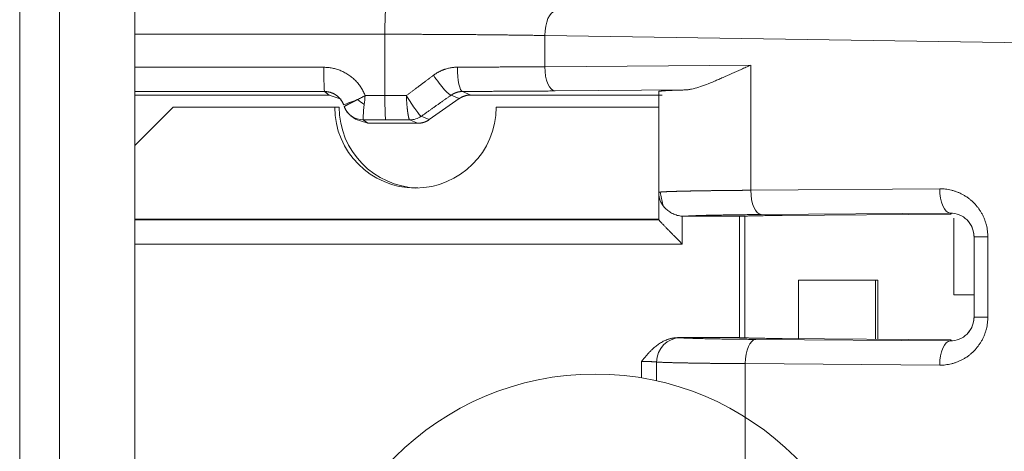
# Model space of a CAD drawing. Units: inches. Extents: x 245 to 9698, y 270 to 789.
# Drawn here: x 702 to 703, y 336 to 337 of the extents above; entities that cross this region are included whole.
import ezdxf

# ---------------------------------------------------------------- set-up
doc = ezdxf.new("R2010")
doc.units = ezdxf.units.IN
doc.header["$MEASUREMENT"] = 0
doc.layers.add('1', color=7, linetype='Continuous', true_color=0xffffff)

# ---------------------------------------------------------------- blocks, each defined once
blk = doc.blocks.new('IDU')
at = {"layer": '1', "color": 3, "linetype": 'Continuous', "lineweight": 13}
for p, q in [((9614.3460874061, 657.0900008469279), (9614.3460874061, 657.9500008469279)), ((9614.365815284576, 657.9500008469279), (9614.365815284576, 657.0900008469279)), ((9614.403029947867, 657.9500008469279), (9614.403029947867, 657.0900008469279)), ((9614.526843754194, 657.7196425974901), (9614.403031783408, 657.7196425974901)), ((9614.526843754194, 657.6893004443479), (9614.526843754194, 657.7196425974901)), ((9615.01506113702, 657.7127144752319), (9614.605994555428, 657.7190281105138)), ((9614.605994555428, 657.7190281105138), (9614.605994555428, 657.7036075942252)), ((9614.403031394968, 657.7033004443479), (9614.496619821944, 657.7033004443479)), ((9614.605994555428, 657.7036075942252), (9614.70794971297, 657.7043941551232)), ((9614.70794971297, 657.7043941551232), (9614.70794971297, 657.6424915530459)), ((9614.675281513575, 657.692104142697), (9614.6111550885, 657.6916094218834)), ((9614.403030452997, 657.6896054751132), (9614.499236480873, 657.6896054751132)), ((9614.497031306943, 657.6913022720059), (9614.40303053127, 657.6913022720059)), ((9614.499236480873, 657.6896054751132), (9614.497031306943, 657.6913022720059)), ((9614.505266805832, 657.6875795667338), (9614.499236480873, 657.6896054751132)), ((9614.517098952345, 657.6893004443479), (9614.526843754194, 657.6893004443479)), ((9614.548795592344, 657.6774136792302), (9614.563615864614, 657.6877972709963)), ((9614.563615864614, 657.6877972709963), (9614.559626141614, 657.6895210675973)), ((9614.565280071967, 657.6913627419965), (9614.569347261853, 657.6896054751132)), ((9614.569347261853, 657.6896054751132), (9614.664136975649, 657.6896054751132)), ((9614.6624019932, 657.6913519391082), (9614.6624019932, 657.6411116150013)), ((9614.422049606752, 657.6836054955132), (9614.403029325456, 657.6645736205132)), ((9614.502000872913, 657.6836054955132), (9614.422049606752, 657.6836054955132)), ((9614.502000872913, 657.6836054955132), (9614.504234443326, 657.6836054955132)), ((9614.662400833826, 657.6836054955132), (9614.581952139075, 657.6836054955132)), ((9614.510025107744, 657.6793753936549), (9614.512233786667, 657.677675899806)), ((9614.518322448275, 657.6756054751132), (9614.512206786905, 657.6776967348968)), ((9614.54485736145, 657.6791152281917), (9614.548795592344, 657.6774136792302)), ((9614.516117274343, 657.6773022720059), (9614.518322448275, 657.6756054751132)), ((9614.527255239193, 657.6773022720059), (9614.516117274343, 657.6773022720059)), ((9614.518322448275, 657.6756054751132), (9614.543064195104, 657.6756054751132)), ((9614.543064195104, 657.6756054751132), (9614.539125964211, 657.6773070240747)), ((9614.662438351099, 657.6406587954147), (9614.662438351099, 657.6278249930214)), ((9614.663115885975, 657.641600916842), (9614.664552576445, 657.6346750407997)), ((9614.70794971297, 657.6424915530459), (9614.801474637228, 657.6432130766076)), ((9614.674019557138, 657.6296463626746), (9614.674019557138, 657.6159105058787)), ((9614.702291375634, 657.6296054751133), (9614.675011972964, 657.6296054751133)), ((9614.702291375634, 657.5696054751132), (9614.702291375634, 657.6296054751133)), ((9614.70504917976, 657.629681491469), (9614.70504917976, 657.5695099869561)), ((9614.8066351703, 657.6312149042658), (9614.713110246043, 657.6304933807041)), ((9614.807175912465, 657.6306741621015), (9614.72349225078, 657.6300285616468)), ((9614.807175912465, 657.6306741621015), (9614.8066351703, 657.6312149042658)), ((9614.808375799408, 657.6287657379307), (9614.808375799408, 657.5907657183707)), ((9614.403030411013, 657.6279086782206), (9614.662440178758, 657.6279086782206)), ((9614.403034205665, 657.628363369651), (9614.66243426398, 657.6282049642767)), ((9614.825272766819, 657.6194003290918), (9614.818440608853, 657.6194003290918)), ((9614.818442436512, 657.5798106211347), (9614.818442436512, 657.6194003290918)), ((9614.825272766819, 657.6194003290918), (9614.825272766819, 657.5798106211347)), ((9614.674019557138, 657.6159105058787), (9614.403032658833, 657.6159105058787)), ((9614.769610436764, 657.5980860158877), (9614.73163356579, 657.5980860158877)), ((9614.73163356579, 657.5980860158877), (9614.73163356579, 657.5691191613822)), ((9614.77076910104, 657.5980860158877), (9614.769610436764, 657.5980860158877)), ((9614.769610436764, 657.5688260365896), (9614.769610436764, 657.5980860158877)), ((9614.77076910104, 657.5980860158877), (9614.77076910104, 657.5688172865957)), ((9614.808375799408, 657.5907657183707), (9614.818443233715, 657.5907657183707)), ((9614.825272766819, 657.5798106211347), (9614.818440608853, 657.5798106211347)), ((9614.672033961477, 657.5696054751132), (9614.702291375634, 657.5696054751132)), ((9614.71039683666, 657.5687385028599), (9614.8066351703, 657.5679960459607)), ((9614.72349225078, 657.5691823885797), (9614.807175912465, 657.568536788125)), ((9614.8066351703, 657.5679960459607), (9614.807175912465, 657.568536788125)), ((9614.653807602195, 657.5497168602872), (9614.653807602195, 657.5578131079559)), ((9614.66136114964, 657.5575469040446), (9614.66136114964, 657.5482522592895)), ((9614.801474637228, 657.5559978736188), (9614.705236303585, 657.556740330518)), ((9614.705236303585, 657.556740330518), (9614.705236303585, 657.2664706197085))]:
    blk.add_line(p, q, dxfattribs=at)
blk.add_circle((9614.630908341715, 657.4116054751132), 0.14, dxfattribs=at)
for centre, major_axis, ratio, start_param, end_param in [((9614.527262548154, 657.7196425974901), (0, -0.012), 0.03489949670250104, 3.176499238629122, 4.71238898038469), ((9614.611162397461, 657.7190281105138), (-0.0001851889260793688, -0.01199857095914582), 0.430611727827815, 3.180246928344813, 4.719035050953373), ((9614.497038615904, 657.7033004443479), (0, -0.012), 0.03489949670250104, 4.71238898038469, 6.265732014660222), ((9614.565287380929, 657.7033609143384), (3.860825349202749e-05, -0.01199993789162103), 0.2142608574043522, 4.711699623801277, 6.265327893174189), ((9614.611162397461, 657.7036075942252), (9.257452127873567e-05, -0.01199964290960402), 0.4306430643323122, 4.709066679117536, 6.263858515756557), ((9614.552755773891, 657.6993493949988), (0.006922405472077374, -0.009802056033310217), 0.1272435401171185, 4.622767798328083, 6.245413112786302), ((9614.517696113267, 657.6888270921984), (-0.01127711483712359, -0.004102033757823921), 0.01193633086418506, 5.113139525665233, 6.29853503322904), ((9614.516955380972, 657.6885810421585), (-0.008244931217273049, 0.005658719751183689), 0.3200334942586577, 1.332808207612573, 1.748425260334516), ((9614.527262548154, 657.6893004443479), (0, -0.012), 0.03489949670250104, 4.71238898038469, 6.265732014660222), ((9614.541976505994, 657.6836054955132), (0, -0.04), 0.9993908270190958, 4.71238898038469, 7.853981633974483), ((9614.544210076407, 657.6836054955132), (0, -0.04), 0.9993908270190958, 4.71238898038469, 6.255250374503094), ((9614.516123365145, 657.6873007489575), (0.006098257400882033, 0.00792535530260868), 0.999590462923072, 2.575504901843347, 3.797022096202725), ((9614.539127950711, 657.6873065690786), (-0.001828946892699321, -0.00983132510212563), 0.9954526315426162, 0.1841395042971272, 0.7941388303882682), ((9614.539132055013, 657.6873055010262), (0.003966225006222813, 0.009179818037412989), 0.9990314475060899, 3.549170648881869, 4.159939844741583), ((9614.67441234995, 657.6414238434031), (-0.008485281374238571, -0.008485281374238571), 0.9996954598818877, 5.497634850534256, 5.624331180185071), ((9614.713117555006, 657.6424915530459), (-9.2574521278581e-05, 0.01199964290960402), 0.4306430643323123, 1.567474025527743, 3.122265862166763), ((9614.806642479263, 657.6432130766076), (-9.2574521278581e-05, 0.01199964290960402), 0.4306430643323123, 1.567474025527742, 3.122265862166985), ((9614.673110264766, 657.5575469040446), (-0.000996819184212199, -0.01195852631029369), 0.9789522132543619, 3.227158388182813, 4.793810465036861), ((9614.71040414562, 657.556740330518), (-9.257452127871907e-05, -0.01199964290960402), 0.4306430643323123, 3.160919445013044, 4.71571128165189), ((9614.806642479263, 657.5559978736192), (-9.257452127871907e-05, -0.01199964290960402), 0.4306430643323122, 3.160919445013041, 4.715711281651843)]:
    blk.add_ellipse(centre, major_axis=major_axis, ratio=ratio, start_param=start_param, end_param=end_param, dxfattribs=at)
for points, degree, knots in [([(9614.605994555428, 657.7190281105138), (9614.605562514671, 657.7190351375491), (9614.604698644338, 657.7190491881848), (9614.603397600313, 657.7190698089235), (9614.602093214782, 657.7190900897995), (9614.60078515743, 657.7191099985473), (9614.599473609514, 657.7191295438064), (9614.598158615336, 657.7191487232633), (9614.596840255883, 657.7191675375376), (9614.595518602322, 657.7191859864632), (9614.59419372846, 657.7192040700847), (9614.592865707391, 657.7192217883903), (9614.591534612391, 657.719239141383), (9614.590200516677, 657.7192561290619), (9614.58886349346, 657.7192727514274), (9614.587523615932, 657.7192890084793), (9614.586180957262, 657.7193049002177), (9614.584835590587, 657.7193204266426), (9614.58348758902, 657.719335587754), (9614.582137025629, 657.7193503835518), (9614.58078397345, 657.7193648140361), (9614.579428505473, 657.7193788792069), (9614.578070694639, 657.7193925790642), (9614.576710613837, 657.7194059136079), (9614.575348335906, 657.7194188828381), (9614.573983933615, 657.7194314867548), (9614.57261747968, 657.719443725358), (9614.571249046743, 657.7194555986476), (9614.56987870738, 657.7194671066238), (9614.568506534086, 657.7194782492863), (9614.567132599283, 657.7194890266354), (9614.565756975306, 657.7194994386709), (9614.564379734407, 657.719509485393), (9614.563000948743, 657.7195191668015), (9614.561620690385, 657.7195284828965), (9614.560239031296, 657.7195374336779), (9614.558856043346, 657.7195460191458), (9614.557471798298, 657.7195542393002), (9614.556086367804, 657.7195620941411), (9614.554699823404, 657.7195695836685), (9614.553312236523, 657.7195767078823), (9614.551923678468, 657.7195834667826), (9614.550534220421, 657.7195898603694), (9614.549143933436, 657.7195958886426), (9614.54775288844, 657.7196015516024), (9614.546361156225, 657.7196068492486), (9614.544968807442, 657.7196117815813), (9614.543575912609, 657.7196163486004), (9614.542182542093, 657.7196205503061), (9614.540788766115, 657.7196243866981), (9614.53939465475, 657.7196278577773), (9614.53800027791, 657.7196309635402), (9614.536605705365, 657.7196337039995), (9614.535211006672, 657.7196360791088), (9614.533816251424, 657.7196380890404), (9614.532421508291, 657.719639733152), (9614.531026848592, 657.7196410138387), (9614.529632332953, 657.7196419221691), (9614.528238061062, 657.7196424914498), (9614.527308445844, 657.7196425621493), (9614.526843754194, 657.7196425974901)], 3, [0, 0, 0, 0, 0.01748436945911064, 0.03496019251977533, 0.05242747025425158, 0.06988620373642952, 0.08733639404173262, 0.1047780422471744, 0.1222111494313694, 0.1396357166745118, 0.1570517450583661, 0.1744592356663109, 0.1918581895833115, 0.209248607895914, 0.2266304916923172, 0.2440038420622469, 0.2613686600971056, 0.2787249468898785, 0.2960727035351337, 0.3134119311291148, 0.3307426307696367, 0.3480648035561595, 0.3653784505897427, 0.3826835729731182, 0.3999801718105973, 0.4172682482081572, 0.4345478032734033, 0.4518188381155805, 0.4690813538455608, 0.4863353515759019, 0.5035808324207649, 0.5208177974959928, 0.5380462479190726, 0.5552661848091425, 0.5724776092870207, 0.5896805224751697, 0.6068749254977212, 0.6240608194804816, 0.6412382055509359, 0.6584070848382473, 0.6755674584732582, 0.6927193275884501, 0.7098626933180706, 0.7269975567979765, 0.7441239191657861, 0.7612417815607466, 0.7783511451238636, 0.7954520109977873, 0.8125443803269186, 0.8296282542573494, 0.8467036339368744, 0.8637705205149989, 0.8808289151429833, 0.8978788189737502, 0.9149202331620054, 0.931953158864118, 0.9489775972382415, 0.9659935494442362, 0.983001016643718, 1, 1, 1, 1]), ([(9614.550893967153, 657.6993493949989), (9614.551017657795, 657.6994407668082), (9614.551264615779, 657.6996231977307), (9614.551641766237, 657.6998858690579), (9614.552022938407, 657.7001398275077), (9614.552408657317, 657.7003843326706), (9614.55279877522, 657.7006195817694), (9614.553193323682, 657.7008455218223), (9614.553592286153, 657.7010621666981), (9614.553995658705, 657.7012695124303), (9614.554403433824, 657.7014675598555), (9614.554815604646, 657.7016563085676), (9614.555232164194, 657.7018357585087), (9614.555653104198, 657.7020059096559), (9614.556078420568, 657.7021667616848), (9614.556651672408, 657.7023689590826), (9614.557375316917, 657.7025971497713), (9614.5582522784, 657.7028301488521), (9614.559134726975, 657.7030212859911), (9614.560022611948, 657.703170819316), (9614.560915869784, 657.7032777456968), (9614.561814522833, 657.7033458155313), (9614.562415199875, 657.7033558735936), (9614.562716237944, 657.7033609143384)], 3, [0, 0, 0, 0, 0.03605621730802977, 0.0719890416574535, 0.1078161172966868, 0.1435552450975078, 0.1792243576042348, 0.2148414931153887, 0.2504247689755963, 0.2859923542715943, 0.3215624421340981, 0.3571532218555747, 0.3927828510386084, 0.4284694279844701, 0.4642309645337854, 0.5000853595568501, 0.5719997465209209, 0.6434994726682565, 0.7147326276057085, 0.7858489662487603, 0.8569989811326852, 0.9283329516533518, 1, 1, 1, 1]), ([(9614.562716237944, 657.7033609143384), (9614.563192213976, 657.7033625572767), (9614.564144528025, 657.7033658444028), (9614.565570556102, 657.703371024793), (9614.56699538137, 657.7033763902778), (9614.56841871274, 657.7033819586906), (9614.569840523967, 657.7033877252477), (9614.57126071749, 657.7033936912323), (9614.572679214614, 657.7033998563004), (9614.574095931324, 657.703406220544), (9614.57551078478, 657.7034127839385), (9614.576923691578, 657.7034195464905), (9614.578334568232, 657.7034265081983), (9614.579743331033, 657.7034336690622), (9614.58114989611, 657.7034410290823), (9614.582554179411, 657.7034485882585), (9614.583956096714, 657.7034563465908), (9614.585355563635, 657.7034643040793), (9614.586752495628, 657.7034724607238), (9614.588146807993, 657.7034808165245), (9614.589538415883, 657.7034893714812), (9614.5909272343, 657.703498125594), (9614.592313178111, 657.7035070788631), (9614.593696162055, 657.703516231288), (9614.595076100697, 657.7035255828703), (9614.596452908672, 657.7035351336037), (9614.59782649974, 657.703544883512), (9614.599196790394, 657.7035548325063), (9614.600563686376, 657.7035649809189), (9614.601927133102, 657.7035753275076), (9614.603286927257, 657.7035858769142), (9614.604643420784, 657.7035966117957), (9614.605544065487, 657.7036039325072), (9614.605994555428, 657.7036075942252)], 3, [0, 0, 0, 0, 0.03189414809263927, 0.06381255187930503, 0.09575521192764357, 0.1277221288039328, 0.1597133030732459, 0.1917287352992941, 0.2237684260445854, 0.2558323758702769, 0.2879205853363158, 0.3200330550013039, 0.3521697854226739, 0.3843307771565032, 0.4165160307576525, 0.4487255467797687, 0.4809593257751675, 0.5132173682949641, 0.5454996748890365, 0.57780624610599, 0.6101370824932361, 0.6424921845969003, 0.6748715529619407, 0.7072751881320398, 0.7397030906496632, 0.7721552610561276, 0.8046316998914257, 0.8371324076944412, 0.8696573850027699, 0.9022066323528606, 0.9347801502799425, 0.9673779393180497, 1, 1, 1, 1]), ([(9614.675281513575, 657.692104142697), (9614.67580188291, 657.692117822773), (9614.676336670535, 657.6921624837918), (9614.677435149248, 657.692304697424), (9614.67799976413, 657.6924024780952), (9614.679731181468, 657.6927636855781), (9614.68092246946, 657.6930910542108), (9614.683379508755, 657.6938689784301), (9614.68464524052, 657.6943199882153), (9614.687252127667, 657.6953149373808), (9614.688593273533, 657.6958590740719), (9614.690663016201, 657.6967290368646), (9614.691363534721, 657.6970284414256), (9614.692779804274, 657.6976411582917), (9614.694923803489, 657.6985796850273), (9614.697127540392, 657.6995665444188), (9614.700121323716, 657.7009108920479), (9614.701645939818, 657.7015973870723), (9614.703976921337, 657.7026394463159), (9614.70515343846, 657.7031635731972), (9614.706347083935, 657.7036907311999), (9614.707146729468, 657.7040426665333), (9614.707549427538, 657.7042192899937), (9614.70794971297, 657.7043941551232)], 3, [0, 0, 0, 0, 0.06249999999999659, 0.06249999999999659, 0.1249999999999932, 0.1249999999999932, 0.2499999999999774, 0.2499999999999774, 0.3749999999999615, 0.3749999999999615, 0.4999999999999457, 0.4999999999999457, 0.5624999999999212, 0.5624999999999212, 0.6249999999998967, 0.7499999999999365, 0.7499999999999365, 0.8749999999999762, 0.8749999999999762, 0.9375000000000052, 0.9687500000000026, 0.9687500000000026, 1, 1, 1, 1]), ([(9614.506421078471, 657.6847234755744), (9614.50638540591, 657.6848188547149), (9614.506314062013, 657.6850096097237), (9614.506196045533, 657.6852914310855), (9614.506070114881, 657.6855697557869), (9614.505935590316, 657.6858440344369), (9614.505792810685, 657.6861140890761), (9614.50564185178, 657.6863796471667), (9614.50548286957, 657.6866404667519), (9614.505316008086, 657.6868963032144), (9614.505141423913, 657.6871469184722), (9614.504959279457, 657.6873920787974), (9614.504769744553, 657.6876315556783), (9614.504572995838, 657.6878651258598), (9614.504369216713, 657.6880925715978), (9614.504158597132, 657.6883136808501), (9614.503941333442, 657.688528247477), (9614.503717628191, 657.6887360714331), (9614.503487689946, 657.6889369589538), (9614.50325173309, 657.689130722736), (9614.50300997763, 657.6893171821126), (9614.502762648992, 657.6894961632215), (9614.5025099778, 657.6896674991671), (9614.502252199674, 657.6898310301762), (9614.501989555007, 657.689986603747), (9614.50172228873, 657.6901340747914), (9614.501450650101, 657.6902733057702), (9614.50117489246, 657.690404166821), (9614.500895272999, 657.6905265358802), (9614.500612052514, 657.6906402987952), (9614.500325495173, 657.6907453494346), (9614.500035868266, 657.6908415897761), (9614.499743441947, 657.6909289300355), (9614.499448488996, 657.6910072886141), (9614.499151284552, 657.6910765926802), (9614.498852105868, 657.6911367763521), (9614.498551232035, 657.6911877877958), (9614.498248943772, 657.6912295630098), (9614.497945522995, 657.6912621239082), (9614.497641253147, 657.691285212453), (9614.497336416773, 657.6912996563234), (9614.497133011382, 657.6913014001018), (9614.497031306943, 657.6913022720059)], 3, [0, 0, 0, 0, 0.02500557669484138, 0.05001029553917959, 0.07501420165578555, 0.1000173401720836, 0.1250197562195284, 0.1500214949332874, 0.1750226014527169, 0.2000231209200267, 0.2250230984809932, 0.2500225792840356, 0.2750216084806191, 0.3000202312242157, 0.3250184926710752, 0.3500164379787498, 0.375014112307001, 0.4000115608169419, 0.4250088286706768, 0.4500059610315699, 0.4750030030635978, 0.4999999999311538, 0.5249969967991329, 0.5499940388322129, 0.5749911711947921, 0.5999884390509221, 0.6249858875639023, 0.6499835618959271, 0.6749815072081669, 0.6999797686600621, 0.7249783914096437, 0.749977420612687, 0.7749769014230476, 0.7999768789919562, 0.824977398467801, 0.8499785049964083, 0.8749802437203116, 0.8999826597784175, 0.9249857983059915, 0.9499897044348001, 0.9749944232917297, 1, 1, 1, 1]), ([(9614.506727502814, 657.6838810684375), (9614.506747493828, 657.6839106852535), (9614.506773937092, 657.6839309354839), (9614.50681036721, 657.6839563513136), (9614.50685708991, 657.6839870497182), (9614.506914322064, 657.6840231018737), (9614.506982291958, 657.6840645864922), (9614.5070612109, 657.6841115749199), (9614.50715127977, 657.6841641347601), (9614.50725268605, 657.684222328458), (9614.507365603411, 657.6842862132478), (9614.507490190595, 657.684355840724), (9614.507626590479, 657.6844312565106), (9614.507774929063, 657.6845124998989), (9614.50793531449, 657.6845996034937), (9614.508107836027, 657.6846925928537), (9614.508292563078, 657.6847914861354), (9614.50848954417, 657.6848962937365), (9614.508698805967, 657.6850070179428), (9614.508920352266, 657.6851236525779), (9614.509154163039, 657.6852461826588), (9614.509400193454, 657.6853745840579), (9614.509658372937, 657.6855088231704), (9614.509928604255, 657.6856488565961), (9614.510210762595, 657.6857946308176), (9614.510504694785, 657.685946081941), (9614.510810218157, 657.6861031352566), (9614.511127120906, 657.6862657055548), (9614.511455157006, 657.686433694656), (9614.511794061895, 657.6866069995467), (9614.512143489985, 657.6867854805705), (9614.512503247513, 657.6869690804867), (9614.512872411013, 657.6871573742393), (9614.513124972844, 657.6872861610606), (9614.513251719492, 657.687350791959)], 3, [0, 0, 0, 0, 0.09973133737778324, 0.1252434556627134, 0.1509880131336789, 0.1769653555152089, 0.2031758193033251, 0.2296197320776136, 0.2562974128010571, 0.2832091721075659, 0.3103553125783054, 0.3377361290072135, 0.3653519086556196, 0.3932029314976384, 0.4212894704553902, 0.4496117916254085, 0.4781701544965485, 0.5069648121591287, 0.5359960115065469, 0.5652639934289408, 0.59476899300007, 0.6245112396565812, 0.6544909573712514, 0.6847083648193066, 0.7151636755390224, 0.7458570980863656, 0.7767888361837352, 0.8079590888640408, 0.8393680506087494, 0.871015911481659, 0.9029028572577351, 0.9350290695472474, 0.967394725915823, 1, 1, 1, 1]), ([(9614.513251719492, 657.687350791959), (9614.513897310997, 657.687661584818), (9614.51455368216, 657.6879842561108), (9614.51584790863, 657.6886387299812), (9614.51648563693, 657.6889704665303), (9614.517098812195, 657.6893003896233)], 3, [0, 0, 0, 0, 0.5, 0.5, 1, 1, 1, 1]), ([(9614.539121859909, 657.6773080921271), (9614.539111055841, 657.677311140523), (9614.5390893224, 657.6773172726703), (9614.539055783409, 657.6773398781447), (9614.539021370996, 657.6773727341612), (9614.538986071173, 657.6774171232528), (9614.538949946867, 657.6774730764097), (9614.538913043321, 657.6775409349625), (9614.538875413691, 657.6776209217461), (9614.538837111882, 657.6777132544107), (9614.538798194271, 657.6778181112968), (9614.53875871896, 657.6779356375565), (9614.538718745682, 657.6780659405324), (9614.538678335495, 657.6782090882957), (9614.538637550493, 657.6783651076139), (9614.538596453498, 657.6785339824052), (9614.538555107707, 657.6787156524329), (9614.538513576419, 657.6789100123485), (9614.538471922384, 657.6791169110727), (9614.53843020852, 657.6793361516013), (9614.538388493485, 657.679567491015), (9614.538346846493, 657.679810641594), (9614.538305290016, 657.6800652696957), (9614.538264012615, 657.6803310049243), (9614.538222571038, 657.6806074126843), (9614.53819510974, 657.6808057231563), (9614.53817757308, 657.6809262447508), (9614.5381704963, 657.6809741304205), (9614.538159664127, 657.6810483350877), (9614.538145080698, 657.68114948224), (9614.538126859114, 657.6812783932335), (9614.538105102754, 657.6814360616311), (9614.538079956634, 657.6816236254714), (9614.53805159, 657.6818423298132), (9614.538020204776, 657.6820934816702), (9614.5379860347, 657.6823783958398), (9614.537949347074, 657.6826983318164), (9614.537910442796, 657.6830544219983), (9614.537869655727, 657.6834475922122), (9614.537827350692, 657.6838784763604), (9614.537783920028, 657.6843473279794), (9614.5377397783, 657.6848539325218), (9614.537695355657, 657.6853975251577), (9614.537651087361, 657.6859767197441), (9614.537607409666, 657.6865894549077), (9614.537564722355, 657.6872329638461), (9614.537523476354, 657.6879037710132), (9614.537483768327, 657.6885977283132), (9614.537459400832, 657.6890679046272), (9614.537447078612, 657.6893056646229)], 3, [0, 0, 0, 0, 0.01891734813679738, 0.03805409997877635, 0.05740553807608192, 0.07696644704176718, 0.09673110811516661, 0.116693296063178, 0.1368462785978164, 0.1571828184734924, 0.1776951784098957, 0.1983751289616661, 0.2192139594327328, 0.2402024918999983, 0.2613310983825907, 0.2825897211535616, 0.303967896157101, 0.325454779452513, 0.3470391765684232, 0.3687095746103321, 0.3904541769257573, 0.4122609400939629, 0.4341176129725581, 0.4560117775026103, 0.4779308909446429, 0.4998623291979188, 0.5015141126602572, 0.5050983071588022, 0.5106147383434524, 0.5180628419042234, 0.5274412943962588, 0.5387475136095342, 0.5519770323870028, 0.5671227505857751, 0.5841740729054401, 0.6031159445955461, 0.6239278025751367, 0.6465824661936153, 0.671044999534447, 0.697271585438924, 0.7252084596908069, 0.7547909612326008, 0.7859427598467589, 0.8185753252558056, 0.852587699924512, 0.8878666309872411, 0.9242871040915621, 0.961713303568505, 1, 1, 1, 1]), ([(9614.544826449357, 657.679117217496), (9614.544520559237, 657.6791678151063), (9614.543510131876, 657.6803596298014), (9614.540777047861, 657.6841445260325), (9614.53905945066, 657.6867248117933), (9614.537447078636, 657.6893056646229)], 3, [0, 0, 0, 0, 0.5, 0.5, 1, 1, 1, 1]), ([(9614.565280071967, 657.6913627419965), (9614.565175908287, 657.6913610449589), (9614.564968267356, 657.6913576620668), (9614.564657052679, 657.6913399160456), (9614.564347724036, 657.6913130562137), (9614.564040505644, 657.6912763292178), (9614.563735711963, 657.6912301318745), (9614.563433622385, 657.6911745661721), (9614.563134514277, 657.6911098220894), (9614.562838654036, 657.69103607549), (9614.562546299294, 657.6909535146756), (9614.562257698204, 657.6908623327957), (9614.561973089505, 657.6907627293598), (9614.561692702462, 657.6906549092002), (9614.561416756582, 657.6905390826225), (9614.561145462509, 657.6904154633826), (9614.560879018518, 657.690284274135), (9614.560617623378, 657.6901457244511), (9614.560361428794, 657.6900000902002), (9614.56011071523, 657.6898474183467), (9614.559865242154, 657.6896886162294), (9614.559705670623, 657.6895767971937), (9614.559626141614, 657.6895210675973)], 3, [0, 0, 0, 0, 0.05319259743418361, 0.1060346595840835, 0.1585283977380741, 0.2106760674984307, 0.2624799696767719, 0.3139424511950539, 0.3650659059998917, 0.415852775983356, 0.466305551912689, 0.5164267743670106, 0.5662190346798103, 0.6156849758873669, 0.6648272936809898, 0.7136487373623556, 0.7621521108005812, 0.8103402733899562, 0.8582161410064205, 0.9057826869613305, 0.9530429429506453, 1, 1, 1, 1]), ([(9614.516117274343, 657.6773022720059), (9614.51603930456, 657.677343684777), (9614.516046319624, 657.6781073420776), (9614.516227559898, 657.6808240711224), (9614.516401301918, 657.6827699245894), (9614.51662974508, 657.6849840312119)], 3, [0, 0, 0, 0, 0.5, 0.5, 1, 1, 1, 1]), ([(9614.6624137937, 657.6414242508583), (9614.662406938229, 657.6414315325295), (9614.662399121069, 657.6414384602873), (9614.66240014601, 657.6414499355732), (9614.662410457322, 657.6414632983044), (9614.662429458704, 657.641476295877), (9614.662458057897, 657.6414892150747), (9614.662496214443, 657.641502055685), (9614.662543806038, 657.6415148177646), (9614.662600731303, 657.6415275012985), (9614.662666882447, 657.6415401062907), (9614.6627421526, 657.6415526327401), (9614.662826433907, 657.6415650806468), (9614.662919618087, 657.6415774500111), (9614.66302159633, 657.6415897408328), (9614.663132259371, 657.641601953112), (9614.663251497517, 657.6416140868486), (9614.663379200685, 657.6416261420426), (9614.663515258437, 657.6416381186941), (9614.663659560014, 657.641650016803), (9614.663811994373, 657.6416618363695), (9614.663972450215, 657.6416735773934), (9614.664140816025, 657.6416852398747), (9614.664316980101, 657.6416968238136), (9614.664500830584, 657.6417083292099), (9614.664692255494, 657.6417197560637), (9614.664891142756, 657.641731104375), (9614.665097380235, 657.6417423741439), (9614.665310855764, 657.6417535653702), (9614.665531457167, 657.6417646780541), (9614.665759072303, 657.6417757121955), (9614.665993589077, 657.6417866677943), (9614.666234895476, 657.6417975448508), (9614.6664828796, 657.6418083433648), (9614.666737429678, 657.6418190633362), (9614.6669984341, 657.6418297047653), (9614.667265781447, 657.641840267652), (9614.667539360507, 657.6418507519961), (9614.667819060302, 657.641861157798), (9614.668104770113, 657.6418714850572), (9614.668396379506, 657.6418817337742), (9614.668693778349, 657.6418919039487), (9614.668996856837, 657.6419019955808), (9614.669305505517, 657.6419120086706), (9614.669619615299, 657.6419219432179), (9614.669939077488, 657.6419317992229), (9614.670263783799, 657.6419415766854), (9614.670593626377, 657.6419512756057), (9614.670928497813, 657.6419608959836), (9614.671268291171, 657.641970437819), (9614.671612899994, 657.6419799011123), (9614.671962218334, 657.6419892858631), (9614.672316140759, 657.6419985920717), (9614.672674562378, 657.642007819738), (9614.673037378849, 657.6420169688619), (9614.6734044864, 657.6420260394434), (9614.673775781845, 657.6420350314828), (9614.674151162593, 657.6420439449798), (9614.674530526669, 657.6420527799346), (9614.67491377272, 657.6420615363471), (9614.675300800038, 657.6420702142174), (9614.675691508563, 657.6420788135455), (9614.676085798905, 657.6420873343312), (9614.676483572346, 657.6420957765748), (9614.676884730861, 657.6421041402762), (9614.677289177122, 657.6421124254354), (9614.67769681451, 657.6421206320523), (9614.67810754713, 657.6421287601271), (9614.678521279815, 657.6421368096597), (9614.678937918141, 657.6421447806503), (9614.679357368428, 657.6421526730985), (9614.67977953776, 657.6421604870047), (9614.680204333981, 657.6421682223688), (9614.680631665711, 657.6421758791907), (9614.681061442352, 657.6421834574707), (9614.681493574093, 657.6421909572084), (9614.68192797192, 657.6421983784041), (9614.682364547616, 657.6422057210577), (9614.682803213778, 657.6422129851694), (9614.68324388381, 657.6422201707389), (9614.683686471937, 657.6422272777666), (9614.684130893207, 657.642234306252), (9614.684577063495, 657.6422412561956), (9614.685024899512, 657.6422481275972), (9614.685474318798, 657.6422549204568), (9614.685925239739, 657.6422616347745), (9614.686377581564, 657.6422682705502), (9614.68683126434, 657.642274827784), (9614.687286208995, 657.642281306476), (9614.687742337299, 657.6422877066259), (9614.688199571878, 657.6422940282341), (9614.688657836215, 657.6423002713004), (9614.689117054646, 657.6423064358249), (9614.689577152369, 657.6423125218075), (9614.690038055436, 657.6423185292484), (9614.690499690763, 657.6423244581475), (9614.690961986125, 657.6423303085048), (9614.691424870156, 657.6423360803204), (9614.691888272351, 657.6423417735942), (9614.692352123062, 657.6423473883264), (9614.692816353507, 657.6423529245169), (9614.693280895755, 657.6423583821656), (9614.693745682738, 657.6423637612728), (9614.694210648242, 657.6423690618384), (9614.694675726907, 657.6423742838623), (9614.695140854228, 657.6423794273446), (9614.695605966552, 657.6423844922855), (9614.696071001072, 657.6423894786848), (9614.69653589583, 657.6423943865425), (9614.697000589713, 657.6423992158589), (9614.697465022447, 657.6424039666337), (9614.697929134602, 657.6424086388671), (9614.698392867576, 657.6424132325591), (9614.698856163608, 657.6424177477097), (9614.69931896576, 657.642422184319), (9614.699781217925, 657.6424265423868), (9614.700242864814, 657.6424308219135), (9614.700703851955, 657.6424350228989), (9614.701164125694, 657.642439145343), (9614.701623633186, 657.642443189246), (9614.702082322387, 657.6424471546078), (9614.702540142061, 657.6424510414283), (9614.702997041764, 657.6424548497079), (9614.703452971846, 657.6424585794463), (9614.703907883437, 657.6424622306438), (9614.70436172847, 657.6424658032997), (9614.704814459592, 657.6424692974165), (9614.70526603044, 657.642472712986), (9614.705716394606, 657.6424760500381), (9614.70616550946, 657.6424793084622), (9614.706613321952, 657.642482488668), (9614.707059821116, 657.6424855891398), (9614.707504843882, 657.6424886154831), (9614.707801729905, 657.6424905758831), (9614.70794971297, 657.6424915530459)], 3, [0, 0, 0, 0, 0.009767969643455818, 0.01950246963637949, 0.02920349998884153, 0.03887106071107482, 0.0485051518134676, 0.05810577330655474, 0.06767292520105106, 0.07720660750781537, 0.08670682023787471, 0.09617356340243129, 0.1056068370128416, 0.1150066410806459, 0.1243729756175454, 0.1337058406354301, 0.1430052361463562, 0.1522711621625663, 0.1615036186964739, 0.1707026057606993, 0.1798681233680243, 0.1890001715314426, 0.1980987502641249, 0.2071638595794491, 0.2161954994909769, 0.225193670012484, 0.234158371157946, 0.2430896029415383, 0.2519873653776535, 0.2608516584808921, 0.2696824822660732, 0.2784798367482306, 0.287243721942623, 0.2959741378647274, 0.3046710845302534, 0.3133345619551499, 0.3219645701555818, 0.3305611091479709, 0.339124178948971, 0.3476537795754762, 0.3561499110446426, 0.3646125733738728, 0.3730417665808218, 0.3814374906834123, 0.3897997456998291, 0.3981285316485205, 0.4064238485482117, 0.4146856964179034, 0.4229140752768847, 0.43110898514472, 0.439270426041261, 0.4473983979866679, 0.4554929010013926, 0.4635539351061875, 0.4715815003221245, 0.4795755966705753, 0.487536224173235, 0.4954633828521374, 0.5033570727296209, 0.5112172938283784, 0.5190440461714333, 0.5268373297821527, 0.5345971446842736, 0.5423234909018706, 0.5500163684593813, 0.5576757773816298, 0.565301717693806, 0.5728941894214812, 0.5804531925906131, 0.5879787272275695, 0.5954707933590955, 0.602929391012376, 0.6103545202149844, 0.6177461809949429, 0.6251043733806826, 0.6324290974010894, 0.6397203530854969, 0.6469781404636833, 0.6542024595658901, 0.6613933104228422, 0.6685506930657363, 0.6756746075262552, 0.6827650538365801, 0.689822032029416, 0.6968455421379721, 0.7038355841959719, 0.7107921582376883, 0.7177152642979486, 0.724604902412113, 0.731461072616146, 0.7382837749465447, 0.7450730094404303, 0.7518287761355092, 0.7585510750701038, 0.7652399062831666, 0.7718952698142857, 0.7785171657036749, 0.785105593992251, 0.7916605547215817, 0.7981820479339209, 0.8046700736722388, 0.81112463198021, 0.8175457229022638, 0.8239333464835583, 0.8302875027700055, 0.8366081918083279, 0.842895413646008, 0.8491491683313656, 0.8553694559135454, 0.8615562764425251, 0.8677096299691669, 0.8738295165451866, 0.8799159362232534, 0.8859688890568977, 0.8919883751006404, 0.8979743944099506, 0.9039269470412702, 0.9098460330520628, 0.9157316525008121, 0.9215838054470683, 0.9274024919514525, 0.9331877120756629, 0.9389394658825635, 0.9446577534361525, 0.950342574801611, 0.9559939300453114, 0.9616118192348849, 0.9671962424392092, 0.9727471997284834, 0.9782646911742087, 0.983748716849243, 0.9891992768278571, 0.9946163711857272, 1, 1, 1, 1]), ([(9614.662509884163, 657.6399077825372), (9614.662543095934, 657.6396108291577), (9614.662588486837, 657.6393219677877), (9614.662703741787, 657.6387504429099), (9614.662773593967, 657.6384682339955), (9614.663020302512, 657.6376287804815), (9614.66323405281, 657.6370787001119), (9614.663767758577, 657.63599324167), (9614.66408945493, 657.6354567320603), (9614.66483195027, 657.6344276085943), (9614.665254020563, 657.6339313588161), (9614.6659728919, 657.6332169935728), (9614.66622689216, 657.6329839079721), (9614.666766642344, 657.6325287932957), (9614.66705045576, 657.6323085299798), (9614.667937976574, 657.6316771715466), (9614.66858021536, 657.6312924077879), (9614.669634728132, 657.6307810895128), (9614.67000255707, 657.6306216115229), (9614.670753554525, 657.6303352994439), (9614.671138740667, 657.6302073682891), (9614.672325553014, 657.6298731769011), (9614.673166073742, 657.6297160789452), (9614.674019628425, 657.6296463626746)], 3, [0, 0, 0, 0, 0.06249999999995368, 0.06249999999995368, 0.1249999999999074, 0.1249999999999074, 0.2499999999998147, 0.2499999999998147, 0.3749999999997221, 0.3749999999997221, 0.4999999999996294, 0.4999999999996294, 0.5624999999996763, 0.5624999999996763, 0.624999999999723, 0.624999999999723, 0.7499999999998046, 0.7499999999998046, 0.8124999999998535, 0.8124999999998535, 0.8749999999999022, 0.8749999999999022, 1, 1, 1, 1]), ([(9614.8066351703, 657.6312149042658), (9614.809734740282, 657.6312640753246), (9614.81279720232, 657.6300193058821), (9614.81716854372, 657.6256452585242), (9614.81844147706, 657.6225522605589), (9614.818442436512, 657.6194003290918)], 3, [0, 0, 0, 0, 0.5, 0.5, 1, 1, 1, 1]), ([(9614.814981164069, 657.6278339918413), (9614.815514758227, 657.6273103472967), (9614.816447382818, 657.626161528893), (9614.817567043723, 657.6240912603535), (9614.81827750803, 657.6217966817768), (9614.818432776185, 657.6202129031122), (9614.818440608853, 657.6194003290918)], 3, [0, 0, 0, 0, 0.2686884098940938, 0.5218977462982324, 0.7636843371354194, 1, 1, 1, 1]), ([(9614.818442436512, 657.5798106211347), (9614.81844147706, 657.5766586896675), (9614.81716854372, 657.5735656917022), (9614.81279720232, 657.5691916443444), (9614.809734740282, 657.567946874902), (9614.8066351703, 657.5679960459607)], 3, [0, 0, 0, 0, 0.5, 0.5, 1, 1, 1, 1]), ([(9614.818440608853, 657.5798106211347), (9614.818432776185, 657.5789980471143), (9614.81827750803, 657.5774142684497), (9614.817567043723, 657.5751196898732), (9614.816447382818, 657.5730494213336), (9614.815514758227, 657.57190060293), (9614.814981164069, 657.5713769583854)], 3, [0, 0, 0, 0, 0.236315662864953, 0.4781022537024274, 0.7313115901063251, 1, 1, 1, 1]), ([(9614.653807602195, 657.5578131079559), (9614.656060496562, 657.5605715758027), (9614.659570257523, 657.5643314015796), (9614.666589774004, 657.5695563131823), (9614.672033961477, 657.5696054751132)], 2, [0, 0, 0, 0.25, 0.5, 1, 1, 1]), ([(9614.66136114964, 657.5575469040446), (9614.661341826377, 657.5575507323985), (9614.661303308627, 657.5575583635934), (9614.661234405166, 657.5575695506411), (9614.661157892408, 657.5575804984264), (9614.66107321689, 657.5575911913644), (9614.660980859962, 657.557601633589), (9614.66088103381, 657.557611824004), (9614.660774026483, 657.5576217629005), (9614.66066010958, 657.5576314502014), (9614.660539561944, 657.5576408859273), (9614.660412662633, 657.5576500700731), (9614.660279692043, 657.5576590026403), (9614.66014093092, 657.557667683629), (9614.659996659946, 657.5576761130392), (9614.6598471592, 657.5576842908712), (9614.659692707695, 657.5576922171252), (9614.65953358291, 657.5576998918015), (9614.659370060353, 657.5577073149002), (9614.659202413159, 657.5577144864217), (9614.659030911684, 657.557721406366), (9614.658855823147, 657.5577280747336), (9614.658677411282, 657.5577344915248), (9614.658495936017, 657.5577406567395), (9614.65831165316, 657.5577465703784), (9614.658124814132, 657.5577522324415), (9614.657935665702, 657.5577576429292), (9614.657744449743, 657.5577628018418), (9614.657551403017, 657.5577677091795), (9614.657356756974, 657.5577723649428), (9614.657160737572, 657.557776769132), (9614.656963565112, 657.5577809217473), (9614.656765454094, 657.5577848227891), (9614.656566613095, 657.5577884722579), (9614.656367244654, 657.5577918701539), (9614.656167545178, 657.5577950164776), (9614.655967704868, 657.5577979112294), (9614.655767907652, 657.5578005544095), (9614.655568331144, 657.557802946019), (9614.655369146598, 657.5578050860559), (9614.655170518905, 657.55780697453), (9614.654972606544, 657.5578086114069), (9614.65477556172, 657.5578099968156), (9614.654579529897, 657.5578111302839), (9614.654384651592, 657.5578120135519), (9614.654191055924, 657.5578126402174), (9614.653998884505, 657.557813033845), (9614.6538711624, 657.55781308333), (9614.653807602195, 657.5578131079559)], 3, [0, 0, 0, 0, 0.02556849645656041, 0.05096659922932675, 0.07619431882114668, 0.1012516659577711, 0.1261386515939698, 0.1508552869197488, 0.1754015833668706, 0.1997775526154524, 0.2239832066008168, 0.2480185575209096, 0.2718836178433761, 0.2955784003135362, 0.3191029179621906, 0.3424571841137521, 0.3656412123951339, 0.388655016744079, 0.4114986114189741, 0.434172011007823, 0.4566752304385056, 0.4790082849888628, 0.5011711902972777, 0.5231639623739491, 0.5449866176122822, 0.5666391728007418, 0.5881216451354737, 0.6094340522328284, 0.6305764121432667, 0.6515487433649072, 0.6723510648581917, 0.6929833960612344, 0.7134457569050392, 0.7337381678304389, 0.7538606498046767, 0.7738132243397866, 0.7935959135106507, 0.813208739974448, 0.8326517269911602, 0.8519248984442094, 0.8710282788630442, 0.889961893445416, 0.9087257680819726, 0.9273199293812353, 0.9457444046954742, 0.9639992221487835, 0.982084410665466, 1, 1, 1, 1]), ([(9614.705236303585, 657.556740330518), (9614.704962076863, 657.5567421481989), (9614.704411746354, 657.5567457960024), (9614.703589287961, 657.5567515021518), (9614.702765725779, 657.5567574029927), (9614.701941683219, 657.5567635143384), (9614.701117261808, 657.5567698319087), (9614.700292710053, 657.5567763568623), (9614.699468242407, 657.5567830888857), (9614.698644088283, 657.5567900280639), (9614.697820478797, 657.5567971743741), (9614.696997650368, 657.5568045278227), (9614.696175843732, 657.556812088408), (9614.695355304222, 657.5568198561308), (9614.694536281686, 657.556827830991), (9614.693719030493, 657.5568360129887), (9614.692903809528, 657.5568444021239), (9614.692090882172, 657.5568529983971), (9614.691280516294, 657.5568618018079), (9614.69047298422, 657.5568708123569), (9614.689668562727, 657.5568800300439), (9614.688867532996, 657.556889454869), (9614.6880701806, 657.5568990868325), (9614.687276795461, 657.5569089259343), (9614.686487671815, 657.5569189721746), (9614.685703108178, 657.5569292255534), (9614.684923407285, 657.5569396860709), (9614.68414887606, 657.5569503537271), (9614.683379825554, 657.5569612285221), (9614.682616570886, 657.5569723104562), (9614.68185943119, 657.5569835995292), (9614.681108729541, 657.5569950957413), (9614.680364792894, 657.5570067990925), (9614.679627952004, 657.557018709583), (9614.678898541351, 657.5570308272127), (9614.678176899055, 657.5570431519818), (9614.67746336679, 657.5570556838904), (9614.67675828969, 657.5570684229386), (9614.676062016251, 657.5570813691263), (9614.675374898236, 657.5570945224538), (9614.674697290557, 657.5571078829208), (9614.67402955117, 657.5571214505278), (9614.673372040956, 657.5571352252746), (9614.6727251236, 657.5571492071613), (9614.672089165466, 657.5571633961879), (9614.671464535451, 657.5571777923547), (9614.670851604867, 657.5571923956614), (9614.670250747282, 657.5572072061084), (9614.669662338376, 657.5572222236956), (9614.669086755788, 657.557237448423), (9614.668524378956, 657.5572528802909), (9614.667975588945, 657.557268519299), (9614.66744076829, 657.5572843654476), (9614.666920300799, 657.5573004187365), (9614.666414571391, 657.5573166791662), (9614.665923965895, 657.5573331467363), (9614.665448870855, 657.557349821447), (9614.664989673352, 657.5573667032985), (9614.66454676072, 657.5573837922905), (9614.664120520623, 657.5574010884238), (9614.66371133975, 657.5574185916953), (9614.663319607693, 657.5574363021185), (9614.662945701299, 657.557454219641), (9614.662590042384, 657.5574723444607), (9614.662252879682, 657.5574906758342), (9614.661935107348, 657.557509216556), (9614.66163518704, 657.5575279561215), (9614.66145263993, 657.5575405780796), (9614.66136114964, 657.5575469040446)], 3, [0, 0, 0, 0, 0.01239411351927134, 0.02487306380943881, 0.0374368512704241, 0.05008547629355691, 0.06281893926187682, 0.0756372405502867, 0.08854038052576332, 0.1015283595476066, 0.1146011779676198, 0.1277588361302365, 0.1410013343728226, 0.1543286730257357, 0.1677408524125753, 0.1812378728503221, 0.1948197346495151, 0.2084864381143817, 0.2222379835430086, 0.2360743712274984, 0.2499956014540786, 0.264001674503282, 0.2780925906500509, 0.2922683501639012, 0.306528953308981, 0.3208744003442695, 0.3353046915236712, 0.3498198270960987, 0.3644198073056409, 0.3791046323916252, 0.3938743025887443, 0.4087288181271651, 0.4236681792325909, 0.4386923861264403, 0.4538014390258322, 0.4689953381437811, 0.4842740836892014, 0.4996376758670724, 0.5150861148784431, 0.5306194009205859, 0.546237534187033, 0.5619405148676542, 0.5777283431487712, 0.5936010192131812, 0.6095585432402681, 0.6256009154060386, 0.641728135883236, 0.6579402048413456, 0.674237122446717, 0.6906188888625818, 0.7070855042491608, 0.7236369687636683, 0.7402732825604224, 0.7569944457908591, 0.7738004586036237, 0.7906913211446042, 0.8076670335569834, 0.8247275959812957, 0.8418730085554755, 0.8591032714149037, 0.8764183846924629, 0.8938183485185732, 0.9113031630212515, 0.928872828326128, 0.9465273445565258, 0.9642667118334785, 0.9820909302757712, 1, 1, 1, 1])]:
    blk.add_open_spline(points, degree=degree, knots=knots, dxfattribs=at)
for points, weights in [([(9614.496619821944, 657.7033004443479), (9614.505974583533, 657.7033004443479), (9614.513698172792, 657.6980204228093), (9614.517098952345, 657.6893004443479)], [1, 0.883834778462224, 0.883834778462224, 1]), ([(9614.537447078636, 657.6893056646229), (9614.541947122887, 657.6926593586272), (9614.546431134057, 657.6960085497165), (9614.550893967153, 657.6993493949989)], [1, 0.9996175303550859, 0.9996175303550859, 1]), ([(9614.662414177588, 657.6913282731746), (9614.662134173963, 657.6916082768001), (9614.666551704197, 657.6918746432863), (9614.675281513575, 657.692104142697)], [1, 0.970929856625101, 0.970929856625101, 1]), ([(9614.526843754194, 657.6893004443479), (9614.530383558615, 657.6893004443479), (9614.533918831445, 657.6893021848488), (9614.537447078636, 657.6893056646229)], [1, 0.999764841104866, 0.999764841104866, 1]), ([(9614.559626141614, 657.6895210675973), (9614.554725182361, 657.6860599134227), (9614.549800233957, 657.6825898758443), (9614.54485736145, 657.6791152281917)], [1, 0.999589502125133, 0.999589502125133, 1]), ([(9614.569347261853, 657.6896054751132), (9614.56728029544, 657.6896054751132), (9614.565309024378, 657.6889835568794), (9614.563615864614, 657.6877972709963)], [1, 0.969154259928434, 0.969154259928434, 1]), ([(9614.6111550885, 657.6916094218834), (9614.596499932832, 657.6914963606839), (9614.581141050121, 657.6914137726494), (9614.565280071967, 657.6913627419965)], [1, 0.9956239960216909, 0.9956239960216909, 1]), ([(9614.548795592344, 657.6774136792302), (9614.54710243258, 657.6762273933471), (9614.545131161518, 657.6756054751132), (9614.543064195104, 657.6756054751132)], [1, 0.969154259928433, 0.969154259928433, 1]), ([(9614.539121859909, 657.6773080921271), (9614.535173832477, 657.6773042125551), (9614.53121725488, 657.6773022720059), (9614.527255239193, 657.6773022720059)], [1, 0.9997378143900699, 0.9997378143900699, 1]), ([(9614.825272766819, 657.6194003290918), (9614.825272766819, 657.6334579489394), (9614.815416138039, 657.6433206321217), (9614.801474637228, 657.6432130766076)], [1, 0.804809640382786, 0.804809640382786, 1]), ([(9614.713110246043, 657.6304933807041), (9614.691967167368, 657.6303302666513), (9614.678161385347, 657.63000851372), (9614.675011972962, 657.6296054751133)], [1, 0.9198627314653991, 0.9198627314653991, 1]), ([(9614.702291375634, 657.6296054751133), (9614.705513447749, 657.6297979738171), (9614.713019622059, 657.6299477676934), (9614.72349225078, 657.6300285616468)], [1, 0.941486047457955, 0.941486047457955, 1]), ([(9614.662440178758, 657.6279086782206), (9614.662319189196, 657.6277876886587), (9614.66709123704, 657.6228430490955), (9614.674019557138, 657.6159105058787)], [1, 0.8088336327694551, 0.8088336327694551, 1]), ([(9614.801474637228, 657.5559978736188), (9614.815416138039, 657.5558903181047), (9614.825272766819, 657.5657530012871), (9614.825272766819, 657.5798106211347)], [1, 0.804809640382786, 0.804809640382786, 1]), ([(9614.672033961477, 657.5696054751132), (9614.672496812584, 657.5695860058677), (9614.672854142962, 657.5695658165184), (9614.673102955803, 657.5695450763864)], [1, 0.997204449276582, 0.997204449276582, 1]), ([(9614.673102955803, 657.5695450763864), (9614.677505387606, 657.5691781057109), (9614.690863857537, 657.5688891953602), (9614.71039683666, 657.5687385028599)], [1, 0.93059262639396, 0.93059262639396, 1]), ([(9614.72349225078, 657.5691823885797), (9614.713019622059, 657.5692631825332), (9614.705513447749, 657.5694129764095), (9614.702291375634, 657.5696054751132)], [1, 0.941486047457955, 0.941486047457955, 1])]:
    blk.add_rational_spline(points, weights, degree=3, dxfattribs=at)
for points, degree in [([(9614.503112528242, 657.6892372731778), (9614.505403623087, 657.6874509229092), (9614.50641899836, 657.6847250586314)], 2), ([(9614.51662974508, 657.6849840312119), (9614.516773625473, 657.6863785040869), (9614.51693127897, 657.687827772851), (9614.517098952345, 657.6893004443479)], 3), ([(9614.506725293457, 657.6838831088648), (9614.507700953456, 657.6812404371101), (9614.50990040426, 657.6794729307882)], 2), ([(9614.54485736145, 657.6791152281917), (9614.544826449357, 657.679117217496)], 1), ([(9614.675011972966, 657.6296054799196), (9614.674680642773, 657.6296057723899), (9614.674349860788, 657.6296193901542), (9614.674019628425, 657.6296463626746)], 3)]:
    blk.add_open_spline(points, degree=degree, dxfattribs=at)

msp = doc.modelspace()

# ---------------------------------------------------------------- block references
msp.add_blockref('IDU', (-8912.060072963388, -321.1231007099195))

doc.saveas('drawing.dxf')
